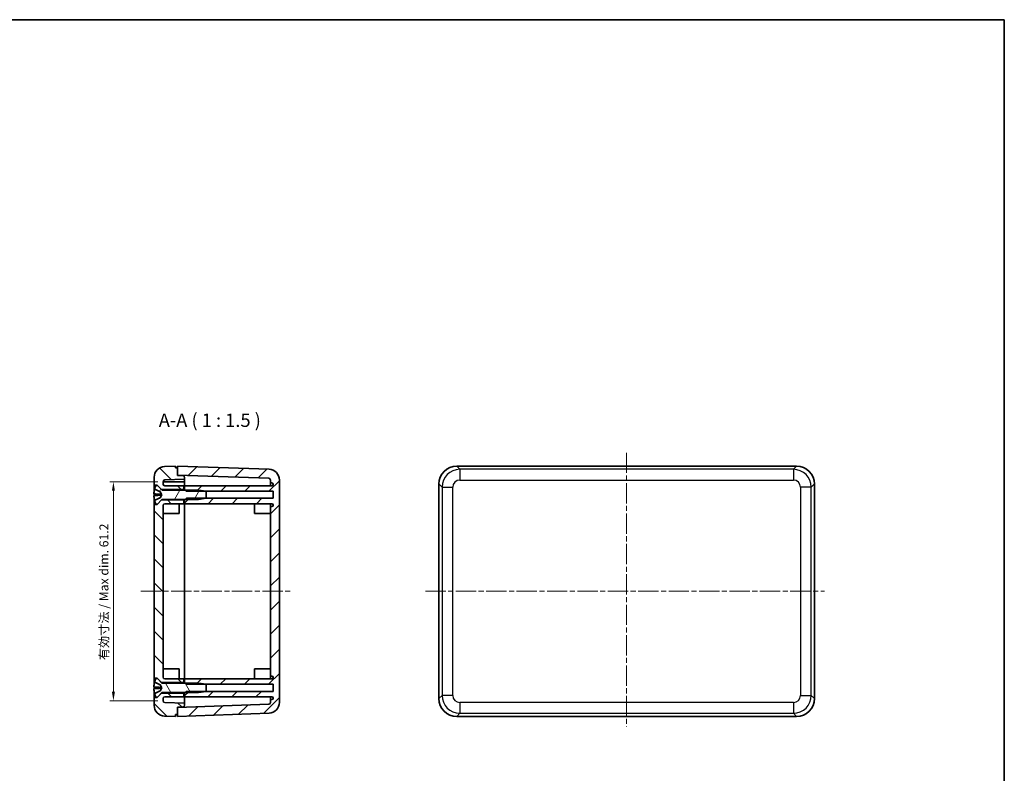
# Model space of a CAD drawing. Units: millimetres. Extents: x 14 to 2195, y 8 to 430.
# Drawn here: x 727 to 1002, y 219 to 430 of the extents above; entities that cross this region are included whole.
import ezdxf

# ---------------------------------------------------------------- set-up
doc = ezdxf.new("R2010")
doc.units = ezdxf.units.MM
doc.linetypes.add('CHAIN', pattern=[0.35429999999999995, 0.2362, -0.0295, 0.0591, -0.0295])
doc.layers.get('Defpoints').update_dxf_attribs({"lineweight": 25})
for name, color, linetype, lineweight in [('Border (ISO)', 7, 'Continuous', 35), ('Centerline (ISO)', 131, 'Continuous', 18), ('Dimension (ISO)', 7, 'Continuous', 18), ('Hatch (ISO)', 1, 'Continuous', 18), ('Symbol (ISO)', 7, 'Continuous', 18), ('Visible (ISO)', 7, 'Continuous', 35), ('Visible Narrow (ISO)', 7, 'Continuous', 25)]:
    doc.layers.add(name, color=color, linetype=linetype, lineweight=lineweight)
doc.styles.add('Note Text (TK)', font='txt')
doc.dimstyles.new('Default - Method 1b (TK)', dxfattribs={"dimtxt": 2.5, "dimasz": 2.5, "dimexe": 1, "dimexo": 1.499999999999999, "dimgap": 1, "dimtad": 1, "dimtoh": 1, "dimrnd": 1e-08, "dimdsep": 46, "dimtxsty": 'Note Text (TK)', "dimcen": 0.09, "dimdle": 5, "dimclrd": 100, "dimclre": 100, "dimclrt": 7, "dimadec": 1, "dimazin": 1, "dimtfac": 1, "dimtmove": 0, "dimatfit": 3, "dimfxl": 1, "dimtolj": 1, "dimlwd": -1, "dimlwe": -1, "dimarcsym": 0})

# ---------------------------------------------------------------- blocks, each defined once
blk = doc.blocks.new('図面枠 tk図枠')
at = {"layer": 'Border (ISO)'}
for p, q in [((14.49999999999999, 289), (405.4999999999999, 289)), ((405.4999999999999, 289), (405.4999999999999, 8.000000000000007))]:
    blk.add_line(p, q, dxfattribs=at)
blk = doc.blocks.new('*D78')
at = {"layer": 'Defpoints', "color": 0}
for p in [(766.8592234542759, 300.2531500499846), (752.9647556609015, 239.0531500499846), (766.8592234542759, 239.0531500499846)]:
    blk.add_point(p, dxfattribs=at)
at = {"layer": 'Dimension (ISO)', "color": 100}
for p, q in [((765.3592234542759, 300.2531500499846), (751.9647556609016, 300.2531500499846)), ((752.9647556609017, 297.7531500499846), (752.9647556609015, 241.5531500499846)), ((765.3592234542759, 239.0531500499846), (751.9647556609015, 239.0531500499846))]:
    blk.add_line(p, q, dxfattribs=at)
for points in [[(752.548088994235, 297.7531500499846), (753.3814223275683, 297.7531500499846), (752.9647556609017, 300.2531500499846)], [(752.548088994235, 241.5531500499846), (753.3814223275681, 241.5531500499846), (752.9647556609015, 239.0531500499846)]]:
    blk.add_solid(points, dxfattribs=at)
at = {"layer": 'Dimension (ISO)', "color": 7, "insert": (750.3170283881743, 249.6106675130159), "char_height": 2.5, "attachment_point": 4, "rotation": 90, "style": 'Note Text (TK)'}
blk.add_mtext('\\A1; 有効寸法 / Max dim. 61.2', dxfattribs=at)

msp = doc.modelspace()

# ---------------------------------------------------------------- hatches: boundary and pattern name
at = {"layer": 'Hatch (ISO)'}
h = msp.add_hatch(dxfattribs=at)
h.set_pattern_fill('ANSI31', color=256, scale=38.1, angle=90.00021045915, style=0)
h.set_pattern_definition([(135.0002104591499, (393.7499998559733, -3.99999961967034), (-3.367583675507217, -3.367608415249209), [])])
edge = h.paths.add_edge_path()
edge.add_line((766.4092234542758, 295.2031500499845), (765.2592234542757, 294.0531500499845))
edge.add_line((765.2592234542757, 294.0531500499846), (765.1592234542759, 293.9531500499846))
edge.add_line((765.1592234542759, 293.9531500499846), (764.3592234542759, 293.9531500499846))
edge.add_line((764.3592234542759, 293.9531500499846), (764.3592234542759, 245.3531500499846))
edge.add_line((764.3592234542759, 245.3531500499845), (765.1592234542759, 245.3531500499845))
edge.add_line((765.1592234542759, 245.3531500499845), (765.2592234542758, 245.2531500499845))
edge.add_line((765.2592234542758, 245.2531500499846), (766.4092234542758, 244.1031500499846))
edge.add_line((766.4092234542758, 244.1031500499846), (772.6592234542758, 244.1031500499846))
edge.add_line((772.6592234542758, 244.1031500499846), (772.6592234542758, 245.1531500499846))
edge.add_line((772.6592234542758, 245.1531500499846), (767.3592234542759, 245.1531500499846))
edge.add_ellipse((767.3592234542759, 245.6531500499845), major_axis=(2.2e-15, -0.4999999999999983), ratio=1, start_angle=269.9999999999998, end_angle=360, ccw=False)
edge.add_line((766.8592234542759, 245.6531500499845), (766.8592234542759, 293.6531500499845))
edge.add_ellipse((767.3592234542759, 293.6531500499846), major_axis=(-0.4999999999999988, -2.2e-15), ratio=1, start_angle=269.99999999999926, end_angle=360.0000000000002, ccw=False)
edge.add_line((767.3592234542759, 294.1531500499845), (772.6592234542758, 294.1531500499845))
edge.add_line((772.6592234542758, 294.1531500499845), (772.6592234542758, 295.2031500499846))
edge.add_line((772.6592234542758, 295.2031500499845), (766.4092234542758, 295.2031500499845))
edge = h.paths.add_edge_path()
edge.add_line((770.8592234542759, 304.1531500499845), (770.3592234542759, 304.1531500499845))
edge.add_line((770.3592234542759, 304.1531500499845), (770.3592234542759, 304.6531500499846))
edge.add_line((770.3592234542759, 304.6531500499845), (767.2545249641684, 304.5447315896701))
edge.add_ellipse((767.3592234542759, 301.5465591086129), major_axis=(-0.104698490107501, 2.998172481057288), ratio=1, start_angle=6.36e-14, end_angle=88.00000000000001)
edge.add_line((764.3592234542759, 301.5465591086129), (764.3592234542759, 299.3531500499846))
edge.add_line((764.3592234542759, 299.3531500499845), (765.1592234542759, 299.3531500499845))
edge.add_line((765.1592234542759, 299.3531500499845), (765.2592234542758, 299.2531500499845))
edge.add_line((765.2592234542758, 299.2531500499845), (766.4092234542758, 298.1031500499845))
edge.add_line((766.4092234542758, 298.1031500499845), (772.6592234542758, 298.1031500499845))
edge.add_line((772.6592234542758, 298.1031500499845), (772.6592234542758, 299.1531500499846))
edge.add_line((772.6592234542758, 299.1531500499845), (767.3592234542759, 299.1531500499845))
edge.add_ellipse((767.3592234542759, 299.6531500499846), major_axis=(2.2e-15, -0.4999999999999983), ratio=1, start_angle=269.9999999999998, end_angle=360, ccw=False)
edge.add_line((766.8592234542759, 299.6531500499846), (766.8592234542759, 300.290939506647))
edge.add_ellipse((767.3592234542758, 300.290939506647), major_axis=(-0.4999999999999921, -4.4e-15), ratio=1, start_angle=271.99999999999875, end_angle=360.0000000000005, ccw=False)
edge.add_line((767.3417737059247, 300.7906349201566), (772.8592234542759, 300.9833085110011))
edge.add_line((772.8592234542758, 300.9833085110011), (772.8592234542758, 301.5004641235975))
edge.add_ellipse((772.3592234542759, 301.5004641235975), major_axis=(0.5, 0), ratio=1, start_angle=0, end_angle=88.00000000000001)
edge.add_line((772.3766732026271, 302.000159537107), (770.8592234542759, 302.0531500499846))
edge.add_line((770.8592234542759, 302.0531500499846), (770.8592234542759, 302.1516261892374))
edge.add_line((770.8592234542759, 302.1516261892374), (770.8592234542759, 304.1531500499845))
edge = h.paths.add_edge_path()
edge.add_line((770.3592234542759, 235.1531500499845), (770.8592234542759, 235.1531500499845))
edge.add_line((770.8592234542759, 235.1531500499845), (770.8592234542759, 237.1546739107316))
edge.add_line((770.8592234542759, 237.1546739107316), (770.8592234542759, 237.2531500499845))
edge.add_line((770.8592234542759, 237.2531500499845), (772.3766732026271, 237.306140562862))
edge.add_ellipse((772.3592234542759, 237.8058359763715), major_axis=(0.0174497483512451, -0.4996954135095422), ratio=1, start_angle=9.54e-14, end_angle=88.0000000000011)
edge.add_line((772.8592234542758, 237.8058359763716), (772.8592234542758, 238.3229915889681))
edge.add_line((772.8592234542758, 238.3229915889681), (767.3417737059247, 238.5156651798125))
edge.add_ellipse((767.3592234542759, 239.0153605933221), major_axis=(-0.0174497483512509, -0.4996954135095467), ratio=1, start_angle=272.0000000000001, end_angle=360.00000000000006, ccw=False)
edge.add_line((766.8592234542759, 239.0153605933221), (766.8592234542759, 239.6531500499845))
edge.add_ellipse((767.3592234542759, 239.6531500499845), major_axis=(-0.4999999999999993, 0), ratio=1, start_angle=269.9999999999998, end_angle=360.0000000000005, ccw=False)
edge.add_line((767.3592234542759, 240.1531500499845), (772.6592234542758, 240.1531500499845))
edge.add_line((772.6592234542758, 240.1531500499845), (772.6592234542758, 241.2031500499845))
edge.add_line((772.6592234542758, 241.2031500499845), (766.4092234542758, 241.2031500499845))
edge.add_line((766.4092234542758, 241.2031500499845), (765.2592234542758, 240.0531500499845))
edge.add_line((765.2592234542758, 240.0531500499846), (765.1592234542759, 239.9531500499846))
edge.add_line((765.1592234542759, 239.9531500499846), (764.3592234542759, 239.9531500499846))
edge.add_line((764.3592234542759, 239.9531500499846), (764.3592234542759, 237.7597409913562))
edge.add_ellipse((767.3592234542759, 237.7597409913562), major_axis=(-2.999999999999998, 4.4e-15), ratio=1, start_angle=0, end_angle=88.00000000000009)
edge.add_line((767.2545249641684, 234.761568510299), (770.3592234542759, 234.6531500499845))
edge.add_line((770.3592234542759, 234.6531500499845), (770.3592234542759, 235.1531500499845))
h = msp.add_hatch(dxfattribs=at)
h.set_pattern_fill('ANSI31', color=256, scale=38.1, style=0)
h.set_pattern_definition([(44.99999999999999, (393.7499998559733, -3.99999961967034), (-3.367596045400932, 3.367596045400933), [])])
edge = h.paths.add_edge_path()
edge.add_ellipse((796.3592234542759, 300.7608417950485), major_axis=(0.0174497483512504, 0.4996954135095512), ratio=1, start_angle=272.0000000000005, end_angle=360)
edge.add_line((796.3766732026271, 301.260537208558), (770.8592234542759, 302.1516261892374))
edge.add_line((770.8592234542759, 302.1516261892374), (770.8592234542759, 304.1531500499845))
edge.add_line((770.8592234542759, 304.1531500499845), (770.8592234542759, 304.6531500499845))
edge.add_line((770.8592234542759, 304.6531500499845), (796.4639219443833, 303.7590142761057))
edge.add_ellipse((796.3592234542759, 300.7608417950485), major_axis=(2.999999999999998, 0), ratio=1, start_angle=0, end_angle=88.00000000000011, ccw=False)
edge.add_line((799.3592234542759, 300.7608417950485), (799.3592234542759, 238.5454583049205))
edge.add_ellipse((796.3592234542759, 238.5454583049205), major_axis=(0.1046984901074976, -2.998172481057283), ratio=1, start_angle=0, end_angle=88.00000000000011, ccw=False)
edge.add_line((796.4639219443833, 235.5472858238633), (770.8592234542759, 234.6531500499845))
edge.add_line((770.8592234542759, 234.6531500499845), (770.8592234542759, 235.1531500499845))
edge.add_line((770.8592234542759, 235.1531500499845), (770.8592234542759, 237.1546739107316))
edge.add_line((770.8592234542759, 237.1546739107316), (796.3766732026272, 238.045762891411))
edge.add_ellipse((796.3592234542759, 238.5454583049205), major_axis=(0.5000000000000026, -4.4e-15), ratio=1, start_angle=272.0000000000005, end_angle=359.9999999999995)
edge.add_line((796.8592234542759, 238.5454583049205), (796.8592234542759, 239.3531500499845))
edge.add_line((796.8592234542759, 239.3531500499845), (797.2592234542759, 239.3531500499845))
edge.add_ellipse((797.2592234542758, 239.7531500499845), major_axis=(8.9e-15, 0.4000000000000004), ratio=1, start_angle=180, end_angle=359.9999999999997)
edge.add_line((797.2592234542758, 240.1531500499845), (772.8592234542757, 240.1531500499845))
edge.add_line((772.8592234542758, 240.1531500499845), (772.8592234542758, 241.1531500499845))
edge.add_line((772.8592234542758, 241.1531500499845), (773.059223454276, 241.3531500499846))
edge.add_line((773.059223454276, 241.3531500499846), (773.3592234542759, 241.6531500499845))
edge.add_line((773.3592234542759, 241.6531500499845), (778.8592234542759, 241.6531500499845))
edge.add_line((778.8592234542759, 241.6531500499845), (797.6592234542758, 241.6531500499845))
edge.add_line((797.6592234542758, 241.6531500499845), (797.6592234542758, 243.6531500499845))
edge.add_line((797.6592234542758, 243.6531500499846), (778.8592234542759, 243.6531500499846))
edge.add_line((778.8592234542759, 243.6531500499846), (773.3592234542759, 243.6531500499846))
edge.add_line((773.3592234542759, 243.6531500499845), (773.0592234542758, 243.9531500499846))
edge.add_line((773.0592234542758, 243.9531500499846), (772.8592234542758, 244.1531500499845))
edge.add_line((772.8592234542758, 244.1531500499845), (772.8592234542758, 245.1531500499845))
edge.add_line((772.8592234542758, 245.1531500499845), (797.2592234542758, 245.1531500499845))
edge.add_ellipse((797.2592234542758, 245.5531500499845), major_axis=(8.9e-15, 0.4000000000000004), ratio=1, start_angle=180, end_angle=360)
edge.add_line((797.2592234542758, 245.9531500499845), (796.8592234542756, 245.9531500499845))
edge.add_line((796.8592234542759, 245.9531500499845), (796.8592234542759, 293.3531500499845))
edge.add_line((796.8592234542759, 293.3531500499845), (797.2592234542759, 293.3531500499845))
edge.add_ellipse((797.2592234542758, 293.7531500499845), major_axis=(8.9e-15, 0.4000000000000004), ratio=1, start_angle=180, end_angle=359.9999999999997)
edge.add_line((797.2592234542758, 294.1531500499845), (772.8592234542757, 294.1531500499845))
edge.add_line((772.8592234542758, 294.1531500499845), (772.8592234542758, 295.1531500499845))
edge.add_line((772.8592234542758, 295.1531500499844), (773.0592234542758, 295.3531500499845))
edge.add_line((773.0592234542759, 295.3531500499845), (773.3592234542759, 295.6531500499845))
edge.add_line((773.3592234542759, 295.6531500499845), (778.8592234542759, 295.6531500499845))
edge.add_line((778.8592234542758, 295.6531500499845), (797.6592234542758, 295.6531500499845))
edge.add_line((797.6592234542758, 295.6531500499845), (797.6592234542758, 297.6531500499845))
edge.add_line((797.6592234542758, 297.6531500499845), (778.8592234542759, 297.6531500499845))
edge.add_line((778.8592234542758, 297.6531500499845), (773.3592234542758, 297.6531500499845))
edge.add_line((773.3592234542759, 297.6531500499845), (773.059223454276, 297.9531500499845))
edge.add_line((773.0592234542759, 297.9531500499845), (772.8592234542759, 298.1531500499845))
edge.add_line((772.8592234542758, 298.1531500499845), (772.8592234542758, 299.1531500499845))
edge.add_line((772.8592234542758, 299.1531500499845), (797.2592234542758, 299.1531500499845))
edge.add_ellipse((797.2592234542758, 299.5531500499845), major_axis=(8.9e-15, 0.4000000000000004), ratio=1, start_angle=180, end_angle=360)
edge.add_line((797.2592234542758, 299.9531500499845), (796.8592234542756, 299.9531500499845))
edge.add_line((796.8592234542759, 299.9531500499845), (796.8592234542759, 300.7608417950484))
h = msp.add_hatch(dxfattribs=at)
h.set_pattern_fill('ANSI31', color=256, scale=38.1, angle=14.99997778074499, style=0)
h.set_pattern_definition([(59.999977780745, (393.7499998559733, -3.99999961967034), (-4.124445062076335, 2.381251599456498), [])])
edge = h.paths.add_edge_path()
edge.add_ellipse((764.5958764091607, 295.0100379171404), major_axis=(-0.0428349900585392, 0.085913698713796), ratio=1, start_angle=3.62e-14, end_angle=79.65906189735342)
edge.add_ellipse((770.2666257881142, 296.6531500499846), major_axis=(-5.762956685928358, -1.669829403296918), ratio=1, start_angle=5.09e-14, end_angle=9.520226722104757)
edge.add_line((764.8592234542758, 294.0531500499846), (765.2592234542757, 294.0531500499846))
edge.add_line((765.2592234542757, 294.0531500499846), (766.4092234542758, 295.2031500499846))
edge.add_line((766.4092234542758, 295.2031500499845), (766.5299341323945, 295.3238607281031))
edge.add_ellipse((766.6006448105131, 295.2531500499845), major_axis=(-0.0707106781186523, 0.0707106781186565), ratio=1, start_angle=315.000000000003, end_angle=360.0000000000035, ccw=False)
edge.add_line((766.6006448105131, 295.3531500499845), (773.0592234542759, 295.3531500499845))
edge.add_line((773.0592234542759, 295.3531500499845), (776.7592234542758, 295.3531500499845))
edge.add_line((776.7592234542758, 295.3531500499845), (778.8592234542758, 295.6481500499845))
edge.add_line((778.8592234542758, 295.6481500499845), (778.8592234542758, 295.6531500499845))
edge.add_line((778.8592234542758, 295.6531500499845), (778.8592234542758, 297.6531500499845))
edge.add_line((778.8592234542758, 297.6531500499845), (778.8592234542758, 297.6581500499845))
edge.add_line((778.8592234542758, 297.6581500499845), (776.7592234542758, 297.9531500499845))
edge.add_line((776.7592234542758, 297.9531500499845), (773.0592234542758, 297.9531500499845))
edge.add_line((773.0592234542759, 297.9531500499845), (766.6006448105131, 297.9531500499845))
edge.add_ellipse((766.6006448105131, 298.0531500499845), major_axis=(-8e-16, -0.0999999999999974), ratio=1, start_angle=314.9999999999978, end_angle=359.9999999999992, ccw=False)
edge.add_line((766.5299341323945, 297.9824393718659), (766.4092234542758, 298.1031500499845))
edge.add_line((766.4092234542758, 298.1031500499845), (765.2592234542758, 299.2531500499845))
edge.add_line((765.2592234542757, 299.2531500499845), (764.8592234542758, 299.2531500499845))
edge.add_ellipse((770.2666257881141, 296.6531500499846), major_axis=(-5.407402333838226, 2.599999999999976), ratio=1, start_angle=0, end_angle=9.520226722105091)
edge.add_ellipse((764.5958764091607, 298.2962621828286), major_axis=(-0.0922073069748507, 0.0267172704527553), ratio=1, start_angle=3.4604e-12, end_angle=79.65906189735448)
edge.add_line((764.5530414191021, 298.2103484841148), (766.0302601936542, 297.473834372052))
edge.add_line((766.0302601936542, 297.473834372052), (766.4666257881142, 296.6531500499845))
edge.add_line((766.4666257881142, 296.6531500499845), (766.0302601936542, 295.832465727917))
edge.add_line((766.0302601936542, 295.8324657279169), (764.5530414191021, 295.0959516158541))
h = msp.add_hatch(dxfattribs=at)
h.set_pattern_fill('ANSI31', color=256, scale=38.1, angle=75.00017538262, style=0)
h.set_pattern_definition([(120.00017538262, (393.7499998559733, -3.99999961967034), (-4.124438696487887, -2.381262624935203), [])])
edge = h.paths.add_edge_path()
edge.add_ellipse((764.5958764091608, 241.0100379171405), major_axis=(-0.0428349900585395, 0.0859136987137949), ratio=1, start_angle=1.9361e-12, end_angle=79.65906189735296)
edge.add_ellipse((770.2666257881142, 242.6531500499846), major_axis=(-5.7629566859282, -1.669829403296865), ratio=1, start_angle=0, end_angle=9.520226722105042)
edge.add_line((764.8592234542759, 240.0531500499846), (765.2592234542758, 240.0531500499846))
edge.add_line((765.2592234542758, 240.0531500499846), (766.4092234542758, 241.2031500499845))
edge.add_line((766.4092234542758, 241.2031500499845), (766.5299341323946, 241.3238607281032))
edge.add_ellipse((766.6006448105132, 241.2531500499846), major_axis=(-0.0707106781186523, 0.0707106781186535), ratio=1, start_angle=315.0000000000005, end_angle=360.0000000000005, ccw=False)
edge.add_line((766.6006448105132, 241.3531500499846), (773.059223454276, 241.3531500499846))
edge.add_line((773.059223454276, 241.3531500499846), (776.7592234542759, 241.3531500499846))
edge.add_line((776.7592234542759, 241.3531500499846), (778.8592234542759, 241.6481500499846))
edge.add_line((778.8592234542759, 241.6481500499846), (778.8592234542759, 241.6531500499845))
edge.add_line((778.8592234542759, 241.6531500499845), (778.8592234542759, 243.6531500499846))
edge.add_line((778.8592234542759, 243.6531500499846), (778.8592234542759, 243.6581500499846))
edge.add_line((778.8592234542759, 243.6581500499846), (776.7592234542759, 243.9531500499846))
edge.add_line((776.7592234542759, 243.9531500499846), (773.0592234542758, 243.9531500499846))
edge.add_line((773.0592234542758, 243.9531500499846), (766.6006448105131, 243.9531500499846))
edge.add_ellipse((766.6006448105132, 244.0531500499846), major_axis=(-2.2e-15, -0.1000000000000002), ratio=1, start_angle=315.00000000000216, end_angle=360.00000000000125, ccw=False)
edge.add_line((766.5299341323946, 243.9824393718659), (766.4092234542758, 244.1031500499846))
edge.add_line((766.4092234542758, 244.1031500499846), (765.2592234542758, 245.2531500499846))
edge.add_line((765.2592234542758, 245.2531500499846), (764.8592234542759, 245.2531500499846))
edge.add_ellipse((770.2666257881142, 242.6531500499846), major_axis=(-5.407402333838346, 2.600000000000013), ratio=1, start_angle=0, end_angle=9.520226722104887)
edge.add_ellipse((764.5958764091608, 244.2962621828288), major_axis=(-0.0922073069748515, 0.0267172704527527), ratio=1, start_angle=4.6818e-12, end_angle=79.65906189735519)
edge.add_line((764.5530414191023, 244.2103484841149), (766.0302601936542, 243.4738343720521))
edge.add_line((766.0302601936542, 243.4738343720521), (766.4666257881142, 242.6531500499846))
edge.add_line((766.4666257881142, 242.6531500499846), (766.0302601936542, 241.8324657279171))
edge.add_line((766.0302601936542, 241.8324657279171), (764.5530414191021, 241.0959516158542))

# ---------------------------------------------------------------- linework, layer by layer
at = {"layer": 'Centerline (ISO)', "linetype": 'CHAIN', "ltscale": 23.99096870422363}
for p, q in [((896.4272305399147, 308.4031500499845), (896.4272305399315, 231.7972858238632)), ((760.6092234542759, 269.6531500499846), (803.1092234542759, 269.6531500499846)), ((840.1772305399154, 269.6531500499845), (951.7830947660518, 269.6531500499844))]:
    msp.add_line(p, q, dxfattribs=at)
at = {"layer": 'Visible (ISO)'}
for p, q in [((770.3592234542759, 304.6531500499845), (767.2545249641684, 304.5447315896701)), ((770.3592234542759, 304.1531500499845), (770.3592234542759, 304.6531500499845)), ((770.8592234542759, 304.1531500499845), (770.3592234542759, 304.1531500499845)), ((796.4639219443833, 303.7590142761057), (770.8592234542759, 304.6531500499845)), ((770.8592234542759, 304.6531500499845), (770.8592234542759, 302.1516261892374)), ((770.8592234542759, 302.0531500499845), (770.8592234542759, 304.1531500499845)), ((943.93027640482, 304.6531500499845), (848.9241846750109, 304.6531500499845)), ((764.3592234542759, 301.5465591086128), (764.3592234542759, 299.3531500499845)), ((766.8592234542759, 299.6531500499845), (766.8592234542759, 300.290939506647)), ((772.8592234542759, 300.283308511001), (766.8592234542759, 300.283308511001)), ((767.3417737059247, 300.7906349201565), (772.8592234542759, 300.983308511001)), ((770.8592234542759, 302.1516261892374), (796.3766732026271, 301.260537208558)), ((772.3766732026271, 302.000159537107), (770.8592234542759, 302.0531500499845)), ((772.8592234542759, 300.983308511001), (772.8592234542759, 301.5004641235975)), ((772.8592234542759, 300.983308511001), (772.8592234542759, 300.283308511001)), ((772.8592234542759, 299.5841613531743), (772.8592234542759, 300.283308511001)), ((796.8592234542759, 300.7608417950485), (796.8592234542759, 299.9531500499845)), ((799.3592234542759, 238.5454583049205), (799.3592234542759, 300.7608417950485)), ((764.3592234542759, 299.3531500499845), (765.1592234542759, 299.3531500499845)), ((764.3592234542759, 297.670246643326), (764.3592234542759, 299.3531500499845)), ((764.4998764091608, 298.2962621828286), (764.4998764091608, 298.2812072173608)), ((764.5530414191021, 298.2103484841148), (766.0302601936542, 297.473834372052)), ((765.2592234542758, 299.2531500499845), (764.8592234542759, 299.2531500499845)), ((765.1592234542759, 299.3531500499845), (766.4092234542758, 298.1031500499844)), ((765.1592234542759, 299.3531500499845), (765.1592234542759, 299.2531500499845)), ((766.5299341323946, 297.9824393718658), (765.2592234542758, 299.2531500499845)), ((766.0302601936542, 297.473834372052), (766.4666257881142, 296.6531500499845)), ((766.0302601936542, 297.4644650638861), (766.0302601936542, 297.4738343720519)), ((766.4092234542758, 298.1031500499844), (772.6592234542758, 298.1031500499844)), ((776.7592234542758, 297.9531500499845), (766.6006448105131, 297.9531500499845)), ((772.6592234542758, 299.1531500499844), (767.3592234542759, 299.1531500499844)), ((772.6592234542758, 298.1031500499844), (772.6592234542758, 299.1531500499844)), ((772.6592234542758, 298.1031500499845), (772.6592234542758, 297.9531500499845)), ((772.8592234542759, 299.5841613531742), (772.8592234542759, 299.1531500499844)), ((797.2592234542758, 299.1531500499845), (772.8592234542758, 299.1531500499845)), ((772.8592234542758, 299.1531500499845), (772.8592234542758, 298.1531500499845)), ((772.8592234542758, 298.1531500499845), (773.3592234542759, 297.6531500499845)), ((772.8592234542758, 297.9531500499845), (772.8592234542758, 298.1531500499844)), ((773.3592234542759, 297.6531500499845), (797.6592234542758, 297.6531500499845)), ((778.8592234542759, 297.6581500499845), (776.7592234542758, 297.9531500499845)), ((778.8592234542759, 295.6481500499845), (778.8592234542759, 297.6581500499845)), ((796.8592234542759, 299.9531500499845), (797.2592234542758, 299.9531500499845)), ((796.8592234542759, 299.1531500499845), (796.8592234542759, 299.9531500499845)), ((797.6592234542758, 297.6531500499845), (797.6592234542758, 295.6531500499845)), ((843.9272305399153, 299.656195914889), (843.9272305399153, 239.65010418508)), ((948.9272305399154, 239.6501041850799), (948.9272305399154, 299.656195914889)), ((764.3592234542759, 296.3921669356359), (764.3592234542759, 296.9142067895056)), ((764.3592234542759, 293.9531500499845), (764.3592234542759, 295.6360723514222)), ((764.4998764091608, 296.8751853206317), (764.4998764091608, 296.4312326309873)), ((764.4998764091608, 295.0251089510904), (764.4998764091608, 295.0100379171403)), ((766.0302601936542, 295.8324657279169), (764.5530414191021, 295.0959516158541)), ((766.4092234542758, 295.2031500499844), (765.1592234542759, 293.9531500499845)), ((765.2592234542758, 294.0531500499846), (766.5299341323946, 295.3238607281032)), ((766.0302601936542, 296.529494460927), (766.0302601936542, 296.7768643684031)), ((766.4666257881142, 296.6531500499845), (766.0302601936542, 295.8324657279169)), ((766.0302601936542, 295.8324657279169), (766.0302601936542, 295.8418439894219)), ((772.6592234542758, 295.2031500499844), (766.4092234542758, 295.2031500499844)), ((766.6006448105131, 295.3531500499845), (776.7592234542758, 295.3531500499845)), ((772.6592234542758, 295.3531500499845), (772.6592234542758, 295.2031500499844)), ((772.6592234542758, 294.1531500499845), (772.6592234542758, 295.2031500499844)), ((773.3592234542759, 295.6531500499845), (772.8592234542758, 295.1531500499844)), ((772.8592234542758, 295.1531500499844), (772.8592234542758, 295.3531500499845)), ((772.8592234542758, 295.1531500499844), (772.8592234542758, 294.1531500499845)), ((797.6592234542758, 295.6531500499845), (773.3592234542759, 295.6531500499845)), ((776.7592234542758, 295.3531500499845), (778.8592234542759, 295.6481500499845)), ((765.1592234542759, 293.9531500499845), (764.3592234542759, 293.9531500499845)), ((764.3592234542759, 293.9531500499845), (764.3592234542759, 245.3531500499846)), ((764.8592234542759, 294.0531500499846), (765.2592234542758, 294.0531500499846)), ((765.1592234542759, 294.0531500499845), (765.1592234542759, 293.9531500499845)), ((766.8592234542759, 245.6531500499845), (766.8592234542759, 293.6531500499845)), ((767.3592234542759, 294.1531500499845), (772.6592234542758, 294.1531500499845)), ((771.3592234542759, 294.1531500499845), (771.3592234542759, 291.3831500499845)), ((772.8592234542758, 294.1531500499845), (797.2592234542758, 294.1531500499845)), ((772.8592234542759, 294.1531500499845), (772.8592234542759, 245.1531500499845)), ((792.3592234542759, 291.3831500499845), (792.3592234542759, 294.1531500499845)), ((796.8592234542759, 293.3531500499845), (796.8592234542759, 294.1531500499845)), ((797.2592234542758, 293.3531500499845), (796.8592234542759, 293.3531500499845)), ((796.8592234542759, 293.3531500499845), (796.8592234542759, 245.9531500499845)), ((766.8592234542759, 291.3831500499845), (771.3592234542759, 291.3831500499845)), ((796.8592234542759, 291.3831500499845), (792.3592234542759, 291.3831500499845)), ((766.8592234542759, 247.9231500499845), (771.3592234542759, 247.9231500499845)), ((771.3592234542759, 247.9231500499846), (771.3592234542759, 245.1531500499846)), ((792.3592234542759, 245.1531500499844), (792.3592234542759, 247.9231500499845)), ((796.8592234542759, 247.9231500499845), (792.3592234542759, 247.9231500499845)), ((764.3592234542759, 245.3531500499845), (765.1592234542759, 245.3531500499845)), ((764.3592234542759, 243.6702309482018), (764.3592234542759, 245.3531500499845)), ((765.2592234542758, 245.2531500499846), (764.8592234542759, 245.2531500499846)), ((765.1592234542759, 245.3531500499845), (766.4092234542758, 244.1031500499846)), ((765.1592234542759, 245.3531500499845), (765.1592234542759, 245.2531500499846)), ((766.5299341323946, 243.982439371866), (765.2592234542758, 245.2531500499846)), ((772.6592234542758, 245.1531500499846), (767.3592234542759, 245.1531500499846)), ((772.6592234542758, 244.1031500499846), (772.6592234542758, 245.1531500499846)), ((797.2592234542758, 245.1531500499845), (772.8592234542758, 245.1531500499845)), ((772.8592234542758, 245.1531500499845), (772.8592234542758, 244.1531500499845)), ((796.8592234542759, 245.9531500499845), (797.2592234542758, 245.9531500499845)), ((796.8592234542759, 245.1531500499845), (796.8592234542759, 245.9531500499845)), ((764.3592234542759, 242.3921057766458), (764.3592234542759, 242.9141456307079)), ((764.4998764091608, 244.2962621828288), (764.4998764091608, 244.281193870208)), ((764.4998764091608, 242.875087423808), (764.4998764091608, 242.4311347339999)), ((764.5530414191023, 244.2103484841149), (766.0302601936542, 243.4738343720521)), ((766.0302601936542, 243.4738343720521), (766.4666257881142, 242.6531500499846)), ((766.0302601936542, 243.4644576268334), (766.0302601936542, 243.4738343720521)), ((766.0302601936542, 242.5294456756271), (766.0302601936542, 242.7768155831944)), ((766.4666257881142, 242.6531500499846), (766.0302601936542, 241.8324657279171)), ((766.4092234542758, 244.1031500499846), (772.6592234542758, 244.1031500499846)), ((776.7592234542759, 243.9531500499846), (766.6006448105132, 243.9531500499846)), ((772.6592234542758, 244.1031500499846), (772.6592234542758, 243.9531500499846)), ((772.8592234542758, 244.1531500499845), (773.3592234542759, 243.6531500499845)), ((772.8592234542758, 243.9531500499846), (772.8592234542758, 244.1531500499845)), ((773.3592234542759, 243.6531500499845), (797.6592234542758, 243.6531500499845)), ((778.8592234542759, 243.6581500499846), (776.7592234542759, 243.9531500499846)), ((778.8592234542759, 241.6481500499846), (778.8592234542759, 243.6581500499846)), ((797.6592234542758, 243.6531500499845), (797.6592234542758, 241.6531500499845)), ((764.3592234542759, 239.9531500499846), (764.3592234542759, 241.6360566555492)), ((765.1592234542759, 239.9531500499846), (764.3592234542759, 239.9531500499846)), ((764.3592234542759, 239.9531500499846), (764.3592234542759, 237.7597409913563)), ((764.4998764091608, 241.0250956027378), (764.4998764091608, 241.0100379171404)), ((766.0302601936542, 241.8324657279171), (764.5530414191023, 241.0959516158542)), ((764.8592234542759, 240.0531500499846), (765.2592234542758, 240.0531500499846)), ((766.4092234542758, 241.2031500499846), (765.1592234542759, 239.9531500499846)), ((765.1592234542759, 240.0531500499846), (765.1592234542759, 239.9531500499846)), ((765.2592234542758, 240.0531500499846), (766.5299341323946, 241.3238607281033)), ((766.0302601936542, 241.8324657279171), (766.0302601936542, 241.8418365517712)), ((772.6592234542758, 241.2031500499846), (766.4092234542758, 241.2031500499846)), ((766.6006448105132, 241.3531500499846), (776.7592234542759, 241.3531500499846)), ((766.8592234542759, 239.0153605933221), (766.8592234542759, 239.6531500499845)), ((767.3592234542759, 240.1531500499846), (772.6592234542758, 240.1531500499846)), ((772.6592234542758, 241.3531500499846), (772.6592234542758, 241.2031500499846)), ((772.6592234542758, 240.1531500499846), (772.6592234542758, 241.2031500499846)), ((773.3592234542759, 241.6531500499845), (772.8592234542758, 241.1531500499845)), ((772.8592234542758, 241.1531500499845), (772.8592234542758, 241.3531500499846)), ((772.8592234542758, 241.1531500499845), (772.8592234542758, 240.1531500499845)), ((772.8592234542758, 240.1531500499845), (797.2592234542758, 240.1531500499845)), ((772.8592234542759, 240.1531500499845), (772.8592234542759, 239.7221387467947)), ((772.8592234542759, 238.3229915889681), (772.8592234542759, 239.7221387467947)), ((797.6592234542758, 241.6531500499845), (773.3592234542759, 241.6531500499845)), ((776.7592234542759, 241.3531500499846), (778.8592234542759, 241.6481500499846)), ((796.8592234542759, 239.3531500499845), (796.8592234542759, 240.1531500499845)), ((772.8592234542759, 238.3229915889681), (767.3417737059247, 238.5156651798125)), ((796.3766732026271, 238.0457628914109), (770.8592234542759, 237.1546739107316)), ((770.8592234542759, 237.2531500499845), (772.3766732026271, 237.306140562862)), ((770.8592234542759, 235.1531500499846), (770.8592234542759, 237.2531500499845)), ((770.8592234542759, 237.1546739107316), (770.8592234542759, 234.6531500499845)), ((772.8592234542759, 237.8058359763716), (772.8592234542759, 238.3229915889681)), ((797.2592234542758, 239.3531500499845), (796.8592234542759, 239.3531500499845)), ((796.8592234542759, 239.3531500499845), (796.8592234542759, 238.5454583049205)), ((767.2545249641684, 234.761568510299), (770.3592234542759, 234.6531500499846)), ((770.3592234542759, 235.1531500499846), (770.8592234542759, 235.1531500499846)), ((770.3592234542759, 234.6531500499846), (770.3592234542759, 235.1531500499846)), ((770.8592234542759, 234.6531500499845), (796.4639219443833, 235.5472858238633)), ((848.9241846750109, 234.6531500499845), (943.93027640482, 234.6531500499845))]:
    msp.add_line(p, q, dxfattribs=at)
for centre, radius, start, end in [((767.3592234542759, 301.5465591086128), 3, 92.0000000000004, 180), ((796.3592234542759, 300.7608417950485), 2.999999999999998, 0, 87.99999999999962), ((767.3592234542759, 300.290939506647), 0.4999999999999921, 91.99999999999714, 180), ((772.3592234542759, 301.5004641235975), 0.5, 0, 88.00000000000286), ((796.3592234542759, 300.7608417950485), 0.5000000000000032, 0, 88.00000000000286), ((764.5958764091608, 298.2962621828286), 0.0960000000000002, 163.8409381026488, 243.5000000000012), ((770.2666257881142, 296.6531500499846), 5.99999999999992, 154.3207113805425, 163.8409381026485), ((766.6006448105131, 298.0531500499845), 0.0999999999999976, 224.9999999999775, 270), ((767.3592234542759, 299.6531500499845), 0.4999999999999982, 180, 270), ((797.2592234542758, 299.5531500499845), 0.4000000000000004, 270, 90), ((764.5958764091608, 295.0100379171403), 0.0960000000000004, 116.4999999999987, 196.1590618973511), ((770.2666257881142, 296.6531500499846), 6.000000000000114, 196.159061897352, 205.6792886194557), ((766.6006448105131, 295.2531500499845), 0.0999999999999996, 90, 134.9999999999779), ((767.3592234542759, 293.6531500499845), 0.4999999999999988, 90, 180), ((797.2592234542758, 293.7531500499845), 0.4000000000000004, 270, 90), ((770.2666257881142, 242.6531500499846), 6.000000000000049, 154.3207113805425, 163.8409381026479), ((767.3592234542759, 245.6531500499845), 0.4999999999999982, 180, 270), ((797.2592234542758, 245.5531500499845), 0.4000000000000004, 270, 90), ((764.5958764091608, 244.2962621828288), 0.0960000000000003, 163.8409381026488, 243.5000000000012), ((766.6006448105132, 244.0531500499846), 0.1000000000000003, 224.9999999999998, 270), ((764.5958764091608, 241.0100379171404), 0.0959999999999997, 116.4999999999987, 196.1590618973511), ((770.2666257881142, 242.6531500499846), 5.999999999999951, 196.1590618973519, 205.6792886194573), ((766.6006448105132, 241.2531500499846), 0.0999999999999976, 89.99999999997068, 134.9999999999779), ((767.3592234542759, 239.6531500499845), 0.4999999999999993, 90, 180), ((797.2592234542758, 239.7531500499845), 0.4000000000000004, 270, 90), ((767.3592234542759, 237.7597409913563), 2.999999999999998, 180, 267.9999999999996), ((767.3592234542759, 239.0153605933221), 0.4999999999999987, 180, 268.0000000000029), ((772.3592234542759, 237.8058359763716), 0.4999999999999942, 271.9999999999971, 0), ((796.3592234542759, 238.5454583049205), 0.5000000000000026, 271.9999999999971, 0), ((796.3592234542759, 238.5454583049205), 2.999999999999996, 272.0000000000004, 0)]:
    msp.add_arc(centre, radius, start, end, dxfattribs=at)
for centre, major_axis, ratio, start_param, end_param in [((848.9302782614094, 299.6501023284904), (-3.53984272299595, 3.539842722995952), 0.9987827659587182, 5.498396131367758, 7.067974482991425), ((943.9241828184213, 299.6501023284904), (3.539842722995945, 3.539842722995957), 0.9987827659587182, 5.498396131367744, 7.067974482991412), ((770.2482528860421, 296.643964730435), (2.681360676490996, -5.363381955607709), 0.995241334253886, 3.97148011827254, 4.162424119587742), ((770.2482528860423, 296.4433471282445), (-5.973434555544738, 0.52310676711039), 0.0435004600228425, 0.0882653357312932, 0.2792093370464257), ((770.2482528860421, 296.8629523073648), (-5.973434411587675, -0.5231084109731371), 0.0435725039290793, 6.003969649099175, 6.194913650414635), ((770.2482528860425, 296.6623201822889), (-2.677811997792321, -5.365154609482681), 0.9952444857842241, 5.26168913903537, 5.452633140350572), ((770.2482528860425, 242.6439773461592), (2.678413111368944, -5.36485454453523), 0.9952439525311122, 3.972032241577105, 4.162976242892307), ((770.2482528860425, 242.443347680037), (-5.973434435979692, 0.5231081324408691), 0.0435603054079887, 0.0882705864795046, 0.2792145877947231), ((770.2482528860423, 242.8629528593118), (-5.973434531186576, -0.5231070452586263), 0.0435126585760202, 6.00397489985295, 6.194918901168245), ((770.2482528860425, 242.6623327980199), (-2.680760059312424, -5.36368218517554), 0.9952418682405128, 5.262241324129329, 5.453185325444521), ((848.9302782614094, 239.6561977714786), (-3.539842722995949, -3.539842722995954), 0.9987827659587182, 5.498396131367746, 7.067974482991413), ((943.9241828184213, 239.6561977714786), (3.539842722995954, -3.539842722995949), 0.9987827659587182, 5.498396131367757, 7.067974482991413)]:
    msp.add_ellipse(centre, major_axis=major_axis, ratio=ratio, start_param=start_param, end_param=end_param, dxfattribs=at)
for points, knots in [([(764.5530414191021, 298.1945785948494), (764.5439750258563, 298.1990594495476), (764.5349635338495, 298.2056316114994), (764.519742969459, 298.2208329326447), (764.5118278058525, 298.2327346952055), (764.5026712429978, 298.2549132422081), (764.499876409161, 298.2691358420104), (764.4998764091608, 298.2812072173599)], [0.032915076836008, 0.032915076836008, 0.032915076836008, 0.032915076836008, 0.0357980263748801, 0.0357980263748801, 0.0393716395580223, 0.0393716395580223, 0.0429965211944642, 0.0429965211944642, 0.0429965211946043, 0.0429965211946043]), ([(764.296066148692, 297.1720785247525), (764.2935224001119, 297.1419547488823), (764.2913610969111, 297.1100557233507), (764.2886218886546, 297.0519084663929), (764.288043965277, 297.0256608487617), (764.2883720667224, 296.9847159244757), (764.2893015958167, 296.967298438729), (764.2923008980292, 296.9476311550732), (764.2940517354907, 296.9427308718431), (764.296066148692, 296.941511789062)], [0, 0, 0, 0, 0.0090810801806168, 0.0090810801806168, 0.0181621603612336, 0.0181621603612336, 0.027253498347507, 0.027253498347507, 0.0342554004687277, 0.0342554004687277, 0.0342554004687277, 0.0342554004687277]), ([(764.296066148692, 296.3648258744828), (764.2935224001119, 296.3632842678528), (764.2913610969111, 296.3556889882027), (764.2886218886546, 296.3283499407505), (764.288043965277, 296.3086048693264), (764.2883720667224, 296.2639651661151), (764.2893015958167, 296.2360857153547), (764.2923008980292, 296.1826846147695), (764.2940517354907, 296.1580977757433), (764.296066148692, 296.1342424478625)], [0, 0, 0, 0, 0.0090810801806168, 0.0090810801806168, 0.0181621603612337, 0.0181621603612337, 0.027253498347507, 0.027253498347507, 0.0342554004687278, 0.0342554004687278, 0.0342554004687278, 0.0342554004687278]), ([(764.4998764091608, 296.8751853206315), (764.499876409161, 296.875712941785), (764.5026712429978, 296.8760898391293), (764.5118278058525, 296.8762573662979), (764.519742969459, 296.8760844235061), (764.5349635338495, 296.8754159473231), (764.5439750258563, 296.874914047742), (764.5530414191021, 296.8743159325169)], [0.0144214474114774, 0.0144214474114774, 0.0144214474116174, 0.0144214474116174, 0.0180463290480594, 0.0180463290480594, 0.0216199422312016, 0.0216199422312016, 0.0245028917700725, 0.0245028917700725, 0.0245028917700725, 0.0245028917700725]), ([(764.5530414191023, 296.4320957482088), (764.5439750258563, 296.4314979573434), (764.5349635338495, 296.4309965335084), (764.519742969459, 296.4303291577209), (764.5118278058525, 296.4301570764766), (764.5026712429978, 296.4303262091121), (764.499876409161, 296.4307041360067), (764.4998764091608, 296.4312326309875)], [0.0329150768360044, 0.0329150768360044, 0.0329150768360044, 0.0329150768360044, 0.0357980263748801, 0.0357980263748801, 0.0393716395580223, 0.0393716395580223, 0.0429965211944644, 0.0429965211944644, 0.0429965211946043, 0.0429965211946043]), ([(764.4998764091608, 295.0251089510913), (764.499876409161, 295.037180364666), (764.5026712429978, 295.0514029917885), (764.5118278058525, 295.0735815509762), (764.519742969459, 295.0854833010491), (764.5349635338495, 295.1006845738444), (764.5439750258563, 295.1072566994818), (764.5530414191021, 295.1117375108952)], [0.0144214474114773, 0.0144214474114773, 0.0144214474116173, 0.0144214474116173, 0.0180463290480594, 0.0180463290480594, 0.0216199422312016, 0.0216199422312016, 0.0245028917700651, 0.0245028917700651, 0.0245028917700651, 0.0245028917700651]), ([(766.1867955230676, 297.1648433429978), (766.2078307200375, 297.1241685493993), (766.2284380087243, 297.0826271675477), (766.2567855802099, 297.0188140224173), (766.2684623024836, 296.9901228434757), (766.2849425900215, 296.9357881753305), (766.2895578387765, 296.9101100313466), (766.2895578387765, 296.8671633931117), (766.2849425900215, 296.8470933580019), (766.2684623024836, 296.8148256400643), (766.2567855802099, 296.8025904334298), (766.2284380087243, 296.782692565149), (766.2078307200375, 296.7761879132269), (766.1867955230676, 296.7762521850531)], [-0.071151814566334, -0.071151814566334, -0.071151814566334, -0.071151814566334, -0.058480330032227, -0.058480330032227, -0.0493696425353145, -0.0493696425353145, -0.040258955038402, -0.040258955038402, -0.0311482675414895, -0.0311482675414895, -0.022037580044577, -0.022037580044577, -0.0093660955104702, -0.0093660955104702, -0.0093660955104702, -0.0093660955104702]), ([(766.1867955230676, 296.5300849551824), (766.2078307200375, 296.5301462826311), (766.2284380087243, 296.5236386235834), (766.2567855802099, 296.5037361359278), (766.2684623024836, 296.4914988523565), (766.2849425900215, 296.4592272011421), (766.2895578387765, 296.4391553071834), (766.2895578387765, 296.3962055600035), (766.2849425900215, 296.3705259631173), (766.2684623024836, 296.3161889590257), (766.2567855802099, 296.2874968943235), (766.2284380087243, 296.2236823086538), (766.2078307200375, 296.182140455833), (766.1867955230676, 296.1414656667803)], [-0.071151814566334, -0.071151814566334, -0.071151814566334, -0.071151814566334, -0.0584803300322266, -0.0584803300322266, -0.0493696425353142, -0.0493696425353142, -0.0402589550384018, -0.0402589550384018, -0.0311482675414893, -0.0311482675414893, -0.0220375800445769, -0.0220375800445769, -0.0093660955104701, -0.0093660955104701, -0.0093660955104701, -0.0093660955104701]), ([(764.2960661486921, 243.1720611864724), (764.2935224001119, 243.1419373179577), (764.2913610969111, 243.1100378357688), (764.2886218886546, 243.0518889349805), (764.288043965277, 243.0256401300974), (764.2883720667224, 242.9846925216368), (764.2893015958167, 242.9672733594906), (764.2923008980293, 242.9476028647863), (764.2940517354907, 242.9427011031236), (764.2960661486921, 242.94148058589)], [0, 0, 0, 0, 0.0090810801806168, 0.0090810801806168, 0.0181621603612336, 0.0181621603612336, 0.027253498347507, 0.027253498347507, 0.0342554004687277, 0.0342554004687277, 0.0342554004687277, 0.0342554004687277]), ([(764.2960661486921, 242.3647946710982), (764.2935224001119, 242.3632548758565), (764.2913610969111, 242.3556615143537), (764.2886218886546, 242.3283259634281), (764.288043965277, 242.3085824703462), (764.2883720667224, 242.263945229292), (764.2893015958167, 242.2360668259202), (764.2923008980293, 242.1826669080533), (764.2940517354907, 242.1580803637325), (764.2960661486921, 242.1342251092)], [0, 0, 0, 0, 0.0090810801806168, 0.0090810801806168, 0.0181621603612337, 0.0181621603612337, 0.027253498347507, 0.027253498347507, 0.0342554004687278, 0.0342554004687278, 0.0342554004687278, 0.0342554004687278]), ([(764.5530414191023, 244.1945652997538), (764.5439750258563, 244.1990461184978), (764.5349635338495, 244.2056182502864), (764.519742969459, 244.2208195312741), (764.5118278058525, 244.2327212834658), (764.5026712429981, 244.2548998405985), (764.499876409161, 244.2691224631003), (764.4998764091608, 244.2811938702071)], [0.032915076836008, 0.032915076836008, 0.032915076836008, 0.032915076836008, 0.0357980263748801, 0.0357980263748801, 0.0393716395580223, 0.0393716395580223, 0.0429965211944644, 0.0429965211944644, 0.0429965211946043, 0.0429965211946043]), ([(764.4998764091608, 242.8750874238077), (764.499876409161, 242.8756157708315), (764.5026712429981, 242.8759935234019), (764.5118278058525, 242.8761623841984), (764.519742969459, 242.8759901570761), (764.5349635338495, 242.8753225949685), (764.5439750258563, 242.8748210905794), (764.5530414191023, 242.874223244793)], [0.0144214474114774, 0.0144214474114774, 0.0144214474116168, 0.0144214474116168, 0.0180463290480594, 0.0180463290480594, 0.0216199422312016, 0.0216199422312016, 0.0245028917700725, 0.0245028917700725, 0.0245028917700725, 0.0245028917700725]), ([(764.5530414191023, 242.4320030603219), (764.5439750258563, 242.4314050000174), (764.5349635338495, 242.4309031809898), (764.519742969459, 242.4302348911266), (764.5118278058525, 242.4300620942128), (764.5026712429981, 242.4302298932204), (764.499876409161, 242.4306069648892), (764.4998764091608, 242.4311347340001)], [0.0329150768360044, 0.0329150768360044, 0.0329150768360044, 0.0329150768360044, 0.0357980263748801, 0.0357980263748801, 0.0393716395580223, 0.0393716395580223, 0.0429965211944645, 0.0429965211944645, 0.0429965211946043, 0.0429965211946043]), ([(766.1867955230676, 243.164835941994), (766.2078307200377, 243.1241611521566), (766.2284380087243, 243.0826193790654), (766.2567855802099, 243.0188050372856), (766.2684623024836, 242.9901131225506), (766.2849425900215, 242.9357765139634), (766.2895578387765, 242.9100971630745), (766.2895578387765, 242.8671479422879), (766.2849425900215, 242.8470763630638), (766.2684623024836, 242.8148053778234), (766.2567855802099, 242.8025684459164), (766.2284380087243, 242.78266674041), (766.2078307200377, 242.776159590529), (766.1867955230676, 242.7762214165223)], [-0.071151814566334, -0.071151814566334, -0.071151814566334, -0.071151814566334, -0.058480330032227, -0.058480330032227, -0.0493696425353145, -0.0493696425353145, -0.040258955038402, -0.040258955038402, -0.0311482675414895, -0.0311482675414895, -0.022037580044577, -0.022037580044577, -0.0093660955104702, -0.0093660955104702, -0.0093660955104702, -0.0093660955104702]), ([(766.1867955230676, 242.5300541865609), (766.2078307200377, 242.5301179598425), (766.2284380087243, 242.5236127987489), (766.2567855802099, 242.5037141483043), (766.2684623024836, 242.4914785899964), (766.2849425900215, 242.4592102060611), (766.2895578387765, 242.439139856202), (766.2895578387765, 242.396192691542), (766.2849425900215, 242.3705143015419), (766.2684623024836, 242.3161792378522), (766.2567855802099, 242.2874879089222), (766.2284380087243, 242.2236745198551), (766.2078307200377, 242.1821330582432), (766.1867955230676, 242.1414582653994)], [-0.071151814566334, -0.071151814566334, -0.071151814566334, -0.071151814566334, -0.0584803300322266, -0.0584803300322266, -0.0493696425353142, -0.0493696425353142, -0.0402589550384018, -0.0402589550384018, -0.0311482675414893, -0.0311482675414893, -0.0220375800445769, -0.0220375800445769, -0.0093660955104701, -0.0093660955104701, -0.0093660955104701, -0.0093660955104701]), ([(764.4998764091608, 241.0250956027387), (764.499876409161, 241.037166984565), (764.5026712429981, 241.0513895889983), (764.5118278058525, 241.0735681380723), (764.519742969459, 241.085469898523), (764.5349635338495, 241.1006712114872), (764.5439750258563, 241.1072433672927), (764.5530414191021, 241.1117242146635)], [0.0144214474114773, 0.0144214474114773, 0.0144214474116172, 0.0144214474116172, 0.0180463290480594, 0.0180463290480594, 0.0216199422312016, 0.0216199422312016, 0.0245028917700651, 0.0245028917700651, 0.0245028917700651, 0.0245028917700651])]:
    msp.add_open_spline(points, degree=3, knots=knots, dxfattribs=at)
for points, weights in [([(764.5530414191021, 298.1945785948493), (765.5209916843348, 297.7161916138414), (766.0302601936564, 297.464465063885)], [1.158392352795033, 1.305886588771135, 1.330252875681328]), ([(766.0302601936542, 297.4644650638861), (766.1263975046347, 297.2816322153362), (766.1867955230676, 297.1648433429978)], [1, 1.239369524438291, 1.45873957904336]), ([(766.0302601936564, 296.776864368403), (765.5209916838057, 296.8104596917005), (764.5530414191023, 296.8743159325169)], [1.330252872825245, 1.305886586411992, 1.158392351796353]), ([(764.5530414191023, 296.4320957482088), (765.520991683504, 296.4959173595697), (766.0302601936565, 296.5294944609271)], [1.158392351226784, 1.305886585066497, 1.33025287119629]), ([(766.0302601936564, 295.8418439894231), (765.5209916844032, 295.590119870748), (764.5530414191021, 295.1117375108953)], [1.33025287605061, 1.305886589076138, 1.158392352924135]), ([(766.1867955230676, 296.7762521850531), (766.1263975046227, 296.7764367277009), (766.0302601936542, 296.7768643684031)], [1.458739578975278, 1.239369524401147, 1]), ([(766.0302601936542, 296.529494460927), (766.1263975046347, 296.5299088666779), (766.1867955230676, 296.5300849551824)], [1, 1.239369524438299, 1.458739579043375]), ([(766.1867955230675, 296.1414656667803), (766.1263975046226, 296.0246768074719), (766.0302601936542, 295.8418439894219)], [1.458739578975295, 1.239369524401155, 1]), ([(764.5530414191023, 244.1945652997537), (765.5209916843348, 243.7161821572948), (766.0302601936564, 243.4644576268322)], [1.158392352795033, 1.305886588771135, 1.330252875681328]), ([(766.0302601936565, 242.7768155831942), (765.5209916838058, 242.8103957699023), (764.5530414191023, 242.8742232447929)], [1.330252872825245, 1.305886586411992, 1.158392351796353]), ([(764.5530414191024, 242.4320030603219), (765.520991683504, 242.4958534376557), (766.0302601936565, 242.5294456756272)], [1.158392351226784, 1.305886585066497, 1.33025287119629]), ([(766.0302601936542, 243.4644576268334), (766.1263975046348, 243.2816248035326), (766.1867955230676, 243.164835941994)], [1, 1.239369524438291, 1.45873957904336]), ([(766.1867955230676, 242.7762214165224), (766.1263975046229, 242.7763989364899), (766.0302601936542, 242.7768155831944)], [1.458739578975278, 1.239369524401147, 1]), ([(766.0302601936542, 242.5294456756271), (766.1263975046347, 242.529871075376), (766.1867955230676, 242.5300541865609)], [1, 1.239369524438299, 1.458739579043375]), ([(766.0302601936564, 241.8418365517722), (765.5209916844032, 241.5901104134178), (764.5530414191021, 241.1117242146636)], [1.33025287605061, 1.305886589076138, 1.158392352924135]), ([(766.1867955230676, 242.1414582653994), (766.1263975046229, 242.0246693952052), (766.0302601936542, 241.8418365517712)], [1.458739578975295, 1.239369524401155, 1])]:
    msp.add_rational_spline(points, weights, degree=2, dxfattribs=at)
at = {"layer": 'Visible Narrow (ISO)'}
for p, q in [((849.8183204489048, 303.7590142761057), (848.9241846750109, 304.6531500499845)), ((849.8183204489048, 303.7590142761057), (849.8183204489064, 300.7608417950485)), ((943.0361406309565, 303.7590142761057), (849.8183204489048, 303.7590142761057)), ((943.93027640482, 304.6531500499845), (943.0361406309565, 303.7590142761057)), ((943.0361406309565, 303.7590142761057), (943.0361406309582, 300.7608417950485)), ((849.8183204489064, 300.7608417950485), (943.0361406309581, 300.7608417950484)), ((843.9272305399153, 299.656195914889), (844.8213663138092, 298.7620601410102)), ((844.8213663138092, 298.7620601410102), (847.8195387948684, 298.7620601410102)), ((844.8213663138092, 298.7620601410102), (844.8213663138092, 240.5442399589587)), ((847.8195387948684, 240.5442399589587), (847.8195387948684, 298.7620601410103)), ((945.0349222849964, 298.7620601410102), (945.0349222849964, 240.5442399589587)), ((948.0330947660519, 298.7620601410102), (945.0349222849964, 298.7620601410102)), ((948.0330947660519, 298.7620601410102), (948.9272305399154, 299.656195914889)), ((948.0330947660517, 240.5442399589587), (948.0330947660519, 298.7620601410102)), ((844.8213663138092, 240.5442399589587), (843.9272305399153, 239.65010418508)), ((847.8195387948684, 240.5442399589587), (844.8213663138092, 240.5442399589587)), ((945.0349222849964, 240.5442399589587), (948.0330947660519, 240.5442399589587)), ((948.9272305399154, 239.6501041850799), (948.0330947660517, 240.5442399589587)), ((943.0361406309581, 238.5454583049205), (849.8183204489064, 238.5454583049205)), ((849.8183204489064, 238.5454583049205), (849.8183204489048, 235.5472858238632)), ((943.0361406309581, 238.5454583049205), (943.0361406309565, 235.5472858238632)), ((848.9241846750109, 234.6531500499845), (849.8183204489048, 235.5472858238633)), ((849.8183204489048, 235.5472858238633), (943.0361406309565, 235.5472858238632)), ((943.0361406309565, 235.5472858238632), (943.93027640482, 234.6531500499845))]:
    msp.add_line(p, q, dxfattribs=at)
for centre, major_axis, ratio, start_param, end_param in [((849.8207578834644, 298.7596227064508), (-3.535533905932735, -3.535533905932739), 0.9997571465775049, 3.927599804572837, 5.497178156196511), ((943.0337031963968, 298.7596227064508), (-3.535533905932742, 3.535533905932731), 0.9997571465775298, 3.927599804572833, 5.497178156196511), ((849.820757883466, 298.7596227064508), (-1.415937089198379, 1.41593708919838), 0.9987827659587184, 5.498396131367758, 7.067974482991414), ((943.0337031963986, 298.7596227064508), (1.415937089198377, 1.415937089198382), 0.9987827659587184, 5.498396131367703, 7.067974482991412), ((849.8207578834644, 240.5466773935182), (3.535533905932742, -3.535533905932731), 0.9997571465775049, 3.927599804572865, 5.49717815619654), ((849.820757883466, 240.5466773935182), (-1.415937089198378, -1.41593708919838), 0.9987827659587185, 5.498396131367758, 7.067974482991413), ((943.0337031963986, 240.5466773935181), (1.41593708919838, -1.415937089198378), 0.9987827659587185, 5.498396131367758, 7.06797448299144), ((943.0337031963968, 240.5466773935181), (3.535533905932736, 3.535533905932739), 0.9997571465775296, 3.927599804572865, 5.497178156196532)]:
    msp.add_ellipse(centre, major_axis=major_axis, ratio=ratio, start_param=start_param, end_param=end_param, dxfattribs=at)

# ---------------------------------------------------------------- block references
at = {"xscale": 1.5, "yscale": 1.5, "zscale": 1.5}
msp.add_blockref('図面枠 tk図枠', (393.7499998559733, -3.99999961967034), dxfattribs=at)

# ---------------------------------------------------------------- texts
at = {"layer": 'Symbol (ISO)', "color": 7, "insert": (765.6373635607383, 314.4485806366796), "char_height": 3.75, "attachment_point": 7, "style": 'Note Text (TK)'}
msp.add_mtext('A-A ( 1 : 1.5 )', dxfattribs=at)

# ---------------------------------------------------------------- dimensions: what is measured, and where the dimension line sits
at = {"layer": 'Dimension (ISO)', "color": 100}
dim = msp.add_linear_dim(base=(752.9647556609015, 239.0531500499846), p1=(766.8592234542759, 300.2531500499846), p2=(766.8592234542759, 239.0531500499846), angle=270, text=' 有効寸法 / Max dim. 61.2', dimstyle='Default - Method 1b (TK)', override={"dimtoh": 0, "dimtofl": 0, "dimatfit": 1}, dxfattribs=at)
dim.commit()
dim.dimension.update_dxf_attribs({"geometry": '*D78', "text_midpoint": (752.9647556609015, 269.6106675130159), "dimtype": 160})

doc.saveas('drawing.dxf')
